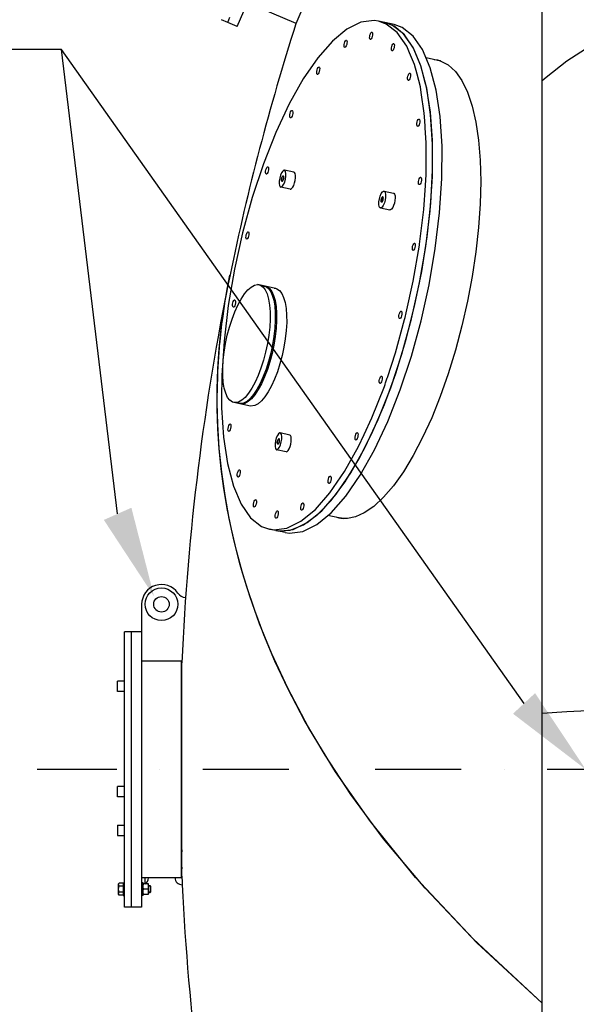
# Model space of a CAD drawing. Extents: x 0 to 15822, y 0 to 22275.
# Drawn here: x 1752 to 3369, y 14386 to 17247 of the extents above; entities that cross this region are included whole.
import ezdxf

# ---------------------------------------------------------------- set-up
doc = ezdxf.new("R2010")
doc.units = 0
doc.header["$LTSCALE"] = 500
doc.header["$MEASUREMENT"] = 0
doc.linetypes.add('DASHDOT', pattern=[1, 0.5, -0.25, 0, -0.25])
doc.layers.get('0').update_dxf_attribs({"linetype": 'CONTINUOUS'})
doc.layers.add('ASSI', color=3, linetype='DASHDOT')

msp = doc.modelspace()

# ---------------------------------------------------------------- linework, layer by layer
at = {"color": 7}
for p, q in [((3269.8, 11529), (3269.8, 18607.7)), ((3091.3, 18486.8), (2554.2, 17235.1)), ((2554.6, 17236.1), (2413.4, 17296.7)), ((2383.8, 17227.7), (2402.9, 17272.3)), ((2356.3, 17239.6), (2337.9, 17247.5)), ((2356.3, 17239.6), (2362.8, 17254.8)), ((2383.8, 17227.7), (2356.3, 17239.6)), ((2743, 17239.8), (2702.4, 17219.8)), ((2781.4, 17244.8), (2743, 17239.8)), ((2794, 17243), (2781.4, 17244.8)), ((2811.5, 17236.7), (2794, 17243)), ((2812.4, 17239.1), (2794, 17243)), ((2816.9, 17234.7), (2811.5, 17236.7)), ((2840, 17233.2), (2812.4, 17239.1)), ((2839.6, 17228.4), (2812.4, 17239.1)), ((2835.3, 17230.8), (2812.5, 17239)), ((2848.7, 17209.8), (2816.9, 17234.7)), ((2867, 17205.9), (2835.3, 17230.8)), ((2869.6, 17203), (2839.6, 17228.4)), ((2862.8, 17224.9), (2840, 17233.2)), ((2702.4, 17219.8), (2660.4, 17185.3)), ((2768.6, 17198.6), (2769.4, 17202.8)), ((2769.4, 17202.8), (2770.7, 17206.7)), ((2770.7, 17206.7), (2772.3, 17209.7)), ((2772.3, 17209.7), (2774, 17211.3)), ((2774, 17211.3), (2775.1, 17211.4)), ((2775.1, 17211.4), (2775.5, 17211.2)), ((2775.5, 17211.2), (2776.6, 17209.6)), ((2776.9, 17202.7), (2776.1, 17198.5)), ((2776.6, 17209.6), (2777.1, 17206.6)), ((2777.1, 17206.6), (2776.9, 17202.7)), ((2876.1, 17170.5), (2848.7, 17209.8)), ((2894.6, 17199.9), (2862.8, 17224.9)), ((2894.5, 17166.6), (2867, 17205.9)), ((2895.6, 17164.6), (2869.6, 17203)), ((2922, 17160.7), (2894.6, 17199.9)), ((2660.4, 17185.3), (2617.9, 17136.9)), ((2694.1, 17171.3), (2694.3, 17175.2)), ((2694.6, 17168.3), (2694.1, 17171.3)), ((2694.3, 17175.2), (2695.1, 17179.4)), ((2695.1, 17179.4), (2696.4, 17183.2)), ((2696.4, 17183.2), (2698, 17186.2)), ((2698, 17186.2), (2699.7, 17187.8)), ((2700.4, 17171.2), (2698.8, 17168.2)), ((2699.7, 17187.8), (2700.7, 17187.9)), ((2701.8, 17175), (2700.4, 17171.2)), ((2700.7, 17187.9), (2701.2, 17187.8)), ((2701.2, 17187.8), (2702.2, 17186.1)), ((2702.6, 17179.2), (2701.8, 17175)), ((2702.2, 17186.1), (2702.7, 17183.1)), ((2702.7, 17183.1), (2702.6, 17179.2)), ((2768.4, 17194.7), (2768.6, 17198.6)), ((2768.9, 17191.8), (2768.4, 17194.7)), ((2770, 17190.1), (2768.9, 17191.8)), ((2770.4, 17189.9), (2770, 17190.1)), ((2771.5, 17190.1), (2770.4, 17189.9)), ((2773.2, 17191.7), (2771.5, 17190.1)), ((2774.8, 17194.6), (2773.2, 17191.7)), ((2776.1, 17198.5), (2774.8, 17194.6)), ((2832.6, 17170), (2833.9, 17173.8)), ((2833.9, 17173.8), (2835.6, 17176.8)), ((2835.6, 17176.8), (2837.2, 17178.4)), ((2837.2, 17178.4), (2838.3, 17178.5)), ((2838.3, 17178.5), (2838.7, 17178.4)), ((2838.7, 17178.4), (2839.8, 17176.7)), ((2839.8, 17176.7), (2840.3, 17173.7)), ((2840.3, 17173.7), (2840.1, 17169.8)), ((3422.4, 17179.4), (3341.4, 17126.7)), ((2695.7, 17166.6), (2694.6, 17168.3)), ((2696.1, 17166.4), (2695.7, 17166.6)), ((2697.1, 17166.6), (2696.1, 17166.4)), ((2698.8, 17168.2), (2697.1, 17166.6)), ((2831.6, 17161.9), (2831.8, 17165.7)), ((2832.1, 17158.9), (2831.6, 17161.9)), ((2831.8, 17165.7), (2832.6, 17170)), ((2833.2, 17157.2), (2832.1, 17158.9)), ((2833.7, 17157), (2833.2, 17157.2)), ((2834.7, 17157.2), (2833.7, 17157)), ((2836.4, 17158.8), (2834.7, 17157.2)), ((2838, 17161.7), (2836.4, 17158.8)), ((2839.3, 17165.6), (2838, 17161.7)), ((2840.1, 17169.8), (2839.3, 17165.6)), ((2884.2, 17151.6), (2876.1, 17170.5)), ((2898.6, 17117.7), (2884.2, 17151.6)), ((2917, 17113.8), (2894.5, 17166.6)), ((2917, 17113.8), (2895.6, 17164.6)), ((2944.6, 17107.9), (2922, 17160.7)), ((2617.9, 17136.9), (2575.8, 17075.7)), ((2906.3, 17088.7), (2898.6, 17117.7)), ((2925.7, 17080.7), (2917, 17113.8)), ((2925.8, 17080.7), (2917, 17113.8)), ((2975.7, 17127.3), (2932.3, 17136.6)), ((2956.2, 17131.5), (2965.7, 17130.5)), ((2968.7, 17128.8), (2965.5, 17129.2)), ((2965.7, 17130.5), (2973.8, 17128.3)), ((2973.9, 17128.3), (2968.7, 17128.8)), ((2973.8, 17128.3), (2996.9, 17116.6)), ((2996.9, 17116.6), (3018, 17097.2)), ((3341.4, 17126.7), (3281.7, 17079.5)), ((2614.7, 17093.3), (2614.8, 17097.2)), ((2615.2, 17090.3), (2614.7, 17093.3)), ((2614.8, 17097.2), (2615.6, 17101.4)), ((2616.2, 17088.7), (2615.2, 17090.3)), ((2615.6, 17101.4), (2617, 17105.3)), ((2616.7, 17088.5), (2616.2, 17088.7)), ((2617.7, 17088.6), (2616.7, 17088.5)), ((2617, 17105.3), (2618.6, 17108.2)), ((2619.4, 17090.2), (2617.7, 17088.6)), ((2618.6, 17108.2), (2620.3, 17109.8)), ((2621, 17093.2), (2619.4, 17090.2)), ((2620.3, 17109.8), (2620.4, 17109.9)), ((2620.4, 17109.9), (2621.3, 17110)), ((2622.3, 17097.1), (2621, 17093.2)), ((2621.3, 17110), (2621.8, 17109.8)), ((2621.8, 17109.8), (2622.8, 17108.2)), ((2623.1, 17101.3), (2622.3, 17097.1)), ((2622.8, 17108.2), (2623.3, 17105.2)), ((2623.3, 17105.2), (2623.1, 17101.3)), ((2879.6, 17083.4), (2880.9, 17087.3)), ((2880.9, 17087.3), (2882.5, 17090.2)), ((2882.5, 17090.2), (2884.2, 17091.8)), ((2884.2, 17091.8), (2885.2, 17092)), ((2885.2, 17092), (2885.7, 17091.8)), ((2885.7, 17091.8), (2886.8, 17090.2)), ((2886.8, 17090.2), (2887.3, 17087.2)), ((2887.3, 17087.2), (2887.1, 17083.3)), ((2915.8, 17052.4), (2906.3, 17088.7)), ((2961.8, 17042.6), (2944.6, 17107.9)), ((3018, 17097.2), (3036.7, 17070.4)), ((2575.8, 17075.7), (2534.9, 17002.8)), ((2878.6, 17075.3), (2878.8, 17079.2)), ((2879.1, 17072.3), (2878.6, 17075.3)), ((2878.8, 17079.2), (2879.6, 17083.4)), ((2880.2, 17070.7), (2879.1, 17072.3)), ((2880.6, 17070.5), (2880.2, 17070.7)), ((2881.7, 17070.6), (2880.6, 17070.5)), ((2882.1, 17071), (2881.7, 17070.6)), ((2883.4, 17072.2), (2882.1, 17071)), ((2885, 17075.2), (2883.4, 17072.2)), ((2886.3, 17079.1), (2885, 17075.2)), ((2887.1, 17083.3), (2886.3, 17079.1)), ((2930.2, 17063.8), (2925.7, 17080.7)), ((2933.6, 17051.6), (2925.8, 17080.7)), ((2934.2, 17048.5), (2930.2, 17063.8)), ((3036.7, 17070.4), (3053, 17036.6)), ((3281.7, 17079.5), (3269.8, 17070.1)), ((2918.3, 17035.6), (2915.8, 17052.4)), ((2927.3, 16976), (2918.3, 17035.6)), ((2944.9, 16979.1), (2933.6, 17051.6)), ((2945.7, 16972), (2934.2, 17048.5)), ((2973.2, 16966.1), (2961.8, 17042.6)), ((3053, 17036.6), (3066.6, 16996)), ((2534.9, 17002.8), (2496.1, 16919.8)), ((2536.6, 16967.2), (2536.8, 16971.1)), ((2536.8, 16971.1), (2537.6, 16975.3)), ((2537.6, 16975.3), (2538.9, 16979.2)), ((2538.9, 16979.2), (2540.5, 16982.1)), ((2540.5, 16982.1), (2542.2, 16983.7)), ((2542.2, 16983.7), (2543.2, 16983.9)), ((2544.3, 16971), (2543, 16967.1)), ((2543.2, 16983.9), (2543.7, 16983.7)), ((2543.7, 16983.7), (2544.8, 16982.1)), ((2545.1, 16975.2), (2544.3, 16971)), ((2544.8, 16982.1), (2545.2, 16979.1)), ((2545.2, 16979.1), (2545.1, 16975.2)), ((2928.7, 16953.8), (2927.3, 16976)), ((2950.8, 16897.7), (2944.9, 16979.1)), ((2951.2, 16886), (2945.7, 16972)), ((3066.6, 16996), (3077.3, 16949.3)), ((2537.1, 16964.2), (2536.6, 16967.2)), ((2538.2, 16962.6), (2537.1, 16964.2)), ((2538.6, 16962.4), (2538.2, 16962.6)), ((2539.6, 16962.5), (2538.6, 16962.4)), ((2541.3, 16964.1), (2539.6, 16962.5)), ((2543, 16967.1), (2541.3, 16964.1)), ((2905.6, 16942), (2905.8, 16945.9)), ((2906.1, 16939), (2905.6, 16942)), ((2905.8, 16945.9), (2906.6, 16950.1)), ((2906.6, 16950.1), (2907.9, 16954)), ((2907.9, 16954), (2909.5, 16957)), ((2909.5, 16957), (2911.2, 16958.5)), ((2911.9, 16941.9), (2910.3, 16939)), ((2911.2, 16958.5), (2912.2, 16958.7)), ((2913.2, 16945.8), (2911.9, 16941.9)), ((2912.2, 16958.7), (2912.7, 16958.5)), ((2912.7, 16958.5), (2913.7, 16956.9)), ((2914.1, 16950), (2913.2, 16945.8)), ((2913.7, 16956.9), (2914.2, 16953.9)), ((2914.2, 16953.9), (2914.1, 16950)), ((2929.8, 16937), (2928.7, 16953.8)), ((2978.8, 16880.1), (2973.2, 16966.1)), ((3077.3, 16949.3), (3085.1, 16896.9)), ((2496.1, 16919.8), (2460.1, 16828.4)), ((2907.1, 16937.4), (2906.1, 16939)), ((2907.6, 16937.2), (2907.1, 16937.4)), ((2908.6, 16937.4), (2907.6, 16937.2)), ((2910.3, 16939), (2908.6, 16937.4)), ((2930, 16933.5), (2929.8, 16937)), ((2932.8, 16889.9), (2930, 16933.5)), ((2932.3, 16796.1), (2932.8, 16889.9)), ((2950.7, 16792.1), (2951.2, 16886)), ((2951.2, 16808.9), (2950.8, 16897.7)), ((3085.1, 16896.9), (3089.8, 16839.4)), ((2978.3, 16786.2), (2978.8, 16880.1)), ((2460.1, 16828.4), (2427.6, 16730.3)), ((3089.8, 16839.4), (3091.3, 16777.6)), ((2466.2, 16803.1), (2466.4, 16807)), ((2466.7, 16800.1), (2466.2, 16803.1)), ((2466.4, 16807), (2467.2, 16811.2)), ((2467.8, 16798.5), (2466.7, 16800.1)), ((2467.2, 16811.2), (2468.5, 16815.1)), ((2468.5, 16815.1), (2470.1, 16818.1)), ((2470.1, 16799.3), (2469.2, 16798.5)), ((2470.1, 16818.1), (2471.8, 16819.7)), ((2470.9, 16800.1), (2470.1, 16799.3)), ((2472.6, 16803), (2470.9, 16800.1)), ((2471.8, 16819.7), (2472.8, 16819.8)), ((2473.9, 16806.9), (2472.6, 16803)), ((2472.8, 16819.8), (2473.3, 16819.6)), ((2473.3, 16819.6), (2474.4, 16818)), ((2474.7, 16811.1), (2473.9, 16806.9)), ((2474.4, 16818), (2474.8, 16815)), ((2474.8, 16815), (2474.7, 16811.1)), ((2512.6, 16802.6), (2509.6, 16795.6)), ((2516, 16807.6), (2512.6, 16802.6)), ((2519.3, 16810), (2516, 16807.6)), ((2520.9, 16810), (2519.3, 16810)), ((2548.5, 16804.1), (2520.9, 16810)), ((2522.2, 16809.3), (2520.9, 16810)), ((2524.3, 16805.9), (2522.2, 16809.3)), ((2525.4, 16799.9), (2524.3, 16805.9)), ((2525.3, 16792.3), (2525.4, 16799.9)), ((2550.1, 16803.2), (2548.4, 16804.1)), ((2551.9, 16800), (2550.1, 16803.2)), ((2552.9, 16794.7), (2551.9, 16800)), ((2946.1, 16714.4), (2951.2, 16808.9)), ((2468.2, 16798.3), (2467.8, 16798.5)), ((2469.2, 16798.5), (2468.2, 16798.3)), ((2506, 16778.9), (2505.9, 16771.2)), ((2505.9, 16771.2), (2506.9, 16765.3)), ((2507.3, 16787.3), (2506, 16778.9)), ((2509.6, 16795.6), (2507.3, 16787.3)), ((2512.5, 16782.6), (2512.6, 16784.1)), ((2512.5, 16781.2), (2512.5, 16782.6)), ((2512.6, 16780.1), (2512.5, 16781.2)), ((2512.6, 16784.1), (2512.9, 16785.6)), ((2512.9, 16779.1), (2512.6, 16780.1)), ((2512.9, 16785.6), (2513.2, 16787.1)), ((2512.9, 16781.8), (2513, 16784.3)), ((2513.2, 16779.9), (2512.9, 16781.8)), ((2512.9, 16779.1), (2513.2, 16778.3)), ((2513, 16784.3), (2513.5, 16787)), ((2513.2, 16787.1), (2513.6, 16788.6)), ((2513.9, 16778.8), (2513.2, 16779.9)), ((2513.2, 16778.3), (2513.6, 16777.9)), ((2513.5, 16787), (2514.3, 16789.4)), ((2513.6, 16788.6), (2514.2, 16790)), ((2513.6, 16777.9), (2514.1, 16777.7)), ((2514.2, 16778.7), (2513.9, 16778.8)), ((2514.1, 16777.7), (2514.7, 16777.9)), ((2514.2, 16790), (2514.7, 16791.1)), ((2514.8, 16778.8), (2514.2, 16778.7)), ((2514.3, 16789.4), (2515.4, 16791.3)), ((2514.7, 16791.1), (2515.3, 16792.1)), ((2514.7, 16777.9), (2515.3, 16778.3)), ((2515.9, 16779.8), (2514.8, 16778.8)), ((2515.3, 16792.1), (2515.9, 16792.8)), ((2515.3, 16778.3), (2515.9, 16779)), ((2515.4, 16791.3), (2516.4, 16792.3)), ((2515.9, 16792.8), (2516.6, 16793.3)), ((2516.9, 16781.7), (2515.9, 16779.8)), ((2515.9, 16779), (2516.5, 16780)), ((2516.4, 16792.3), (2517.1, 16792.4)), ((2516.5, 16780), (2517.1, 16781.2)), ((2516.6, 16793.3), (2517.1, 16793.4)), ((2517.8, 16784.2), (2516.9, 16781.7)), ((2517.1, 16793.4), (2517.6, 16793.3)), ((2517.1, 16792.4), (2517.4, 16792.3)), ((2517.1, 16781.2), (2517.6, 16782.5)), ((2517.4, 16792.3), (2518.1, 16791.3)), ((2517.6, 16793.3), (2518.1, 16792.8)), ((2517.6, 16782.5), (2518.1, 16784)), ((2518.3, 16786.9), (2517.8, 16784.2)), ((2518.1, 16792.8), (2518.4, 16792.1)), ((2518.1, 16791.3), (2518.4, 16789.3)), ((2518.1, 16784), (2518.4, 16785.5)), ((2518.4, 16789.3), (2518.3, 16786.9)), ((2518.7, 16791.1), (2518.4, 16792.1)), ((2518.4, 16785.5), (2518.7, 16787.1)), ((2518.8, 16789.9), (2518.7, 16791.1)), ((2518.7, 16787.1), (2518.8, 16788.5)), ((2518.7, 16768.5), (2521.7, 16775.6)), ((2518.8, 16788.5), (2518.8, 16789.9)), ((2521.7, 16775.6), (2524, 16783.8)), ((2524, 16783.8), (2525.3, 16792.3)), ((2547.8, 16765.9), (2550.3, 16772.9)), ((2550.3, 16772.9), (2552.1, 16780.5)), ((2552.1, 16780.5), (2553, 16788)), ((2553, 16788), (2552.9, 16794.7)), ((2910.3, 16772.8), (2910.5, 16776.7)), ((2910.8, 16769.8), (2910.3, 16772.8)), ((2910.5, 16776.7), (2911.3, 16780.9)), ((2911.3, 16780.9), (2912.6, 16784.8)), ((2912.6, 16784.8), (2914.2, 16787.8)), ((2914.2, 16787.8), (2915.9, 16789.4)), ((2916.7, 16772.7), (2915.1, 16769.8)), ((2915.9, 16789.4), (2917, 16789.5)), ((2918, 16776.6), (2916.7, 16772.7)), ((2917, 16789.5), (2917.4, 16789.3)), ((2917.4, 16789.3), (2918.5, 16787.7)), ((2918.8, 16780.8), (2918, 16776.6)), ((2918.5, 16787.7), (2919, 16784.7)), ((2919, 16784.7), (2918.8, 16780.8)), ((2930.3, 16765.8), (2931.4, 16781.6)), ((2931.4, 16781.6), (2932.3, 16796.1)), ((2944.2, 16692.3), (2950.7, 16792.1)), ((2971.7, 16686.4), (2978.3, 16786.2)), ((3091.3, 16777.6), (3089.8, 16712.1)), ((2506.9, 16765.3), (2509, 16761.8)), ((2509, 16761.8), (2510.4, 16761.1)), ((2510.4, 16761.1), (2511.9, 16761.2)), ((2538, 16755.2), (2510.4, 16761.1)), ((2511.9, 16761.2), (2515.3, 16763.5)), ((2515.3, 16763.5), (2518.7, 16768.5)), ((2538, 16755.2), (2538.9, 16755.2)), ((2538.9, 16755.2), (2541.8, 16756.6)), ((2541.8, 16756.6), (2544.9, 16760.3)), ((2544.9, 16760.3), (2547.8, 16765.9)), ((2799, 16734.8), (2802.1, 16741.9)), ((2802.1, 16741.9), (2805.5, 16746.9)), ((2805.5, 16746.9), (2808.8, 16749.2)), ((2808.8, 16749.2), (2810.3, 16749.3)), ((2810.3, 16749.3), (2837.9, 16743.4)), ((2810.3, 16749.3), (2811.7, 16748.6)), ((2811.7, 16748.6), (2813.8, 16745.1)), ((2813.8, 16745.1), (2814.9, 16739.2)), ((2837.9, 16743.4), (2838.7, 16743)), ((2838.7, 16743), (2840.9, 16740.5)), ((2911.9, 16768.2), (2910.8, 16769.8)), ((2912.3, 16768), (2911.9, 16768.2)), ((2913.4, 16768.2), (2912.3, 16768)), ((2915.1, 16769.8), (2913.4, 16768.2)), ((2925.8, 16696.2), (2930.3, 16765.8)), ((2427.6, 16730.3), (2399.4, 16627.7)), ((2795.3, 16710.5), (2795.5, 16718.1)), ((2795.5, 16718.1), (2796.7, 16726.6)), ((2796.7, 16726.6), (2799, 16734.8)), ((2802, 16722.8), (2802.2, 16724.4)), ((2802, 16721.4), (2802, 16722.8)), ((2802, 16720.1), (2802, 16721.4)), ((2802.1, 16719), (2802, 16720.1)), ((2802.4, 16718.1), (2802.1, 16719)), ((2802.2, 16724.4), (2802.5, 16725.9)), ((2802.6, 16724.4), (2802.3, 16721.8)), ((2802.3, 16721.8), (2802.5, 16719.7)), ((2802.8, 16717.4), (2802.4, 16718.1)), ((2802.5, 16725.9), (2803, 16727.4)), ((2802.5, 16719.7), (2803.1, 16718.3)), ((2803.2, 16727.1), (2802.6, 16724.4)), ((2803.3, 16717.1), (2802.8, 16717.4)), ((2803, 16727.4), (2803.4, 16728.8)), ((2803.1, 16718.3), (2803.6, 16718)), ((2804.1, 16729.4), (2803.2, 16727.1)), ((2803.8, 16717), (2803.3, 16717.1)), ((2803.4, 16728.8), (2804, 16730)), ((2803.6, 16718), (2804, 16718)), ((2804.4, 16717.2), (2803.8, 16717)), ((2804, 16730), (2804.6, 16731.1)), ((2804, 16718), (2805, 16718.7)), ((2805.2, 16731), (2804.1, 16729.4)), ((2805, 16717.8), (2804.4, 16717.2)), ((2804.6, 16731.1), (2805.2, 16731.9)), ((2805, 16718.7), (2806.1, 16720.3)), ((2805, 16717.8), (2805.6, 16718.6)), ((2805.9, 16732.4), (2805.2, 16731.9)), ((2806.3, 16731.7), (2805.2, 16731)), ((2805.6, 16718.6), (2806.3, 16719.8)), ((2806.5, 16732.7), (2805.9, 16732.4)), ((2806.1, 16720.3), (2807, 16722.6)), ((2806.6, 16731.7), (2806.3, 16731.7)), ((2806.3, 16719.8), (2806.9, 16721.1)), ((2807.1, 16732.5), (2806.5, 16732.7)), ((2807.1, 16731.3), (2806.6, 16731.7)), ((2806.9, 16721.1), (2807.4, 16722.6)), ((2807, 16722.6), (2807.6, 16725.2)), ((2807.5, 16732.1), (2807.1, 16732.5)), ((2807.7, 16730), (2807.1, 16731.3)), ((2807.4, 16722.6), (2807.8, 16724.2)), ((2807.9, 16731.3), (2807.5, 16732.1)), ((2807.6, 16725.2), (2807.9, 16727.8)), ((2807.9, 16727.8), (2807.7, 16730)), ((2807.8, 16724.2), (2808.1, 16725.9)), ((2808.1, 16730.2), (2807.9, 16731.3)), ((2808.3, 16728.9), (2808.1, 16730.2)), ((2808.1, 16725.9), (2808.2, 16727.5)), ((2811.2, 16714.8), (2808.1, 16707.8)), ((2808.2, 16727.5), (2808.3, 16728.9)), ((2813.5, 16723.1), (2811.2, 16714.8)), ((2814.7, 16731.5), (2813.5, 16723.1)), ((2814.9, 16739.2), (2814.7, 16731.5)), ((2840.4, 16714.6), (2838.2, 16707.4)), ((2841.9, 16722.3), (2840.4, 16714.6)), ((2840.9, 16740.5), (2842.2, 16735.9)), ((2842.5, 16729.6), (2841.9, 16722.3)), ((2842.2, 16735.9), (2842.5, 16729.6)), ((2935.5, 16615.9), (2946.1, 16714.4)), ((2796.4, 16704.5), (2795.3, 16710.5)), ((2798.5, 16701.1), (2796.4, 16704.5)), ((2799.9, 16700.4), (2798.5, 16701.1)), ((2799.9, 16700.4), (2827.4, 16694.5)), ((2801.4, 16700.4), (2799.9, 16700.4)), ((2804.8, 16702.8), (2801.4, 16700.4)), ((2808.1, 16707.8), (2804.8, 16702.8)), ((2829.3, 16694.6), (2827.4, 16694.5)), ((2832.3, 16696.9), (2829.3, 16694.6)), ((2835.4, 16701.3), (2832.3, 16696.9)), ((2838.2, 16707.4), (2835.4, 16701.3)), ((2913.6, 16594.7), (2925.8, 16696.2)), ((2931.7, 16588.6), (2944.2, 16692.3)), ((2959.3, 16582.7), (2971.7, 16686.4)), ((3089.8, 16712.1), (3085.1, 16643.7)), ((2399.4, 16627.7), (2376, 16522.6)), ((2411.5, 16626.4), (2413.1, 16629.4)), ((2413.1, 16629.4), (2414.8, 16630.9)), ((2414.8, 16630.9), (2415.8, 16631.1)), ((2415.8, 16631.1), (2416.3, 16630.9)), ((2416.3, 16630.9), (2417.3, 16629.3)), ((2417.3, 16629.3), (2417.8, 16626.3)), ((3085.1, 16643.7), (3077.3, 16573.2)), ((2409.2, 16614.4), (2409.3, 16618.3)), ((2409.7, 16611.4), (2409.2, 16614.4)), ((2409.3, 16618.3), (2410.2, 16622.5)), ((2410.7, 16609.8), (2409.7, 16611.4)), ((2410.2, 16622.5), (2411.5, 16626.4)), ((2411.2, 16609.6), (2410.7, 16609.8)), ((2412.2, 16609.8), (2411.2, 16609.6)), ((2413.9, 16611.4), (2412.2, 16609.8)), ((2415.5, 16614.3), (2413.9, 16611.4)), ((2416.8, 16618.2), (2415.5, 16614.3)), ((2417.6, 16622.4), (2416.8, 16618.2)), ((2417.8, 16626.3), (2417.6, 16622.4)), ((2919.7, 16515.3), (2935.5, 16615.9)), ((2892.5, 16581.5), (2892.6, 16585.4)), ((2892.9, 16578.5), (2892.5, 16581.5)), ((2892.6, 16585.4), (2893.4, 16589.6)), ((2894, 16576.8), (2892.9, 16578.5)), ((2893.4, 16589.6), (2894.7, 16593.4)), ((2894.5, 16576.6), (2894, 16576.8)), ((2895.5, 16576.8), (2894.5, 16576.6)), ((2894.7, 16593.4), (2896.4, 16596.4)), ((2895.2, 16487.1), (2913.3, 16592.5)), ((2897.2, 16578.4), (2895.5, 16576.8)), ((2896.4, 16596.4), (2898.1, 16598)), ((2898.8, 16581.4), (2897.2, 16578.4)), ((2898.1, 16598), (2899.1, 16598.1)), ((2900.1, 16585.2), (2898.8, 16581.4)), ((2899.1, 16598.1), (2899.5, 16598)), ((2899.5, 16598), (2900.6, 16596.3)), ((2900.9, 16589.4), (2900.1, 16585.2)), ((2900.6, 16596.3), (2901.1, 16593.3)), ((2901.1, 16593.3), (2900.9, 16589.4)), ((2913.3, 16592.5), (2913.6, 16594.7)), ((2913.6, 16483.1), (2931.7, 16588.6)), ((2941.2, 16477.2), (2959.3, 16582.7)), ((3077.3, 16573.2), (3066.6, 16501.4)), ((2376, 16522.6), (2357.9, 16417.1)), ((2898.9, 16414.4), (2919.7, 16515.3)), ((2353.2, 16454.4), (2362.8, 16504.8)), ((2354.9, 16464.5), (2362.7, 16504.7)), ((2874.8, 16395.5), (2895.2, 16487.1)), ((3066.6, 16501.4), (3053, 16429.4)), ((2345.2, 16406.2), (2354.9, 16464.5)), ((2490.9, 16467.1), (2443, 16477.4)), ((2890.2, 16378), (2913.6, 16483.1)), ((2917.8, 16372.1), (2941.2, 16477.2)), ((2342.5, 16386.1), (2349.2, 16430.4)), ((2349.2, 16430.4), (2351.4, 16444.8)), ((2351.4, 16444.8), (2353.2, 16454.4)), ((2371.1, 16424.5), (2372.4, 16428.3)), ((2372.4, 16428.3), (2374.1, 16431.3)), ((2374.1, 16431.3), (2375.7, 16432.9)), ((2375.7, 16432.9), (2376.8, 16433)), ((2376.8, 16433), (2377.2, 16432.9)), ((2377.2, 16432.9), (2378.3, 16431.2)), ((2378.3, 16431.2), (2378.8, 16428.2)), ((2378.8, 16428.2), (2378.6, 16424.3)), ((3053, 16429.4), (3036.7, 16357.4)), ((2337.6, 16348.4), (2345.2, 16406.2)), ((2357.9, 16417.1), (2345.5, 16313.4)), ((2370.2, 16416.4), (2370.3, 16420.3)), ((2370.6, 16413.4), (2370.2, 16416.4)), ((2370.3, 16420.3), (2371.1, 16424.5)), ((2371.7, 16411.7), (2370.6, 16413.4)), ((2372.2, 16411.5), (2371.7, 16411.7)), ((2373.2, 16411.7), (2372.2, 16411.5)), ((2374.9, 16413.3), (2373.2, 16411.7)), ((2376.5, 16416.2), (2374.9, 16413.3)), ((2377.8, 16420.1), (2376.5, 16416.2)), ((2378.6, 16424.3), (2377.8, 16420.1)), ((2855.7, 16395.4), (2857.3, 16398.3)), ((2857.3, 16398.3), (2859, 16399.9)), ((2859, 16399.9), (2860.1, 16400.1)), ((2860.1, 16400.1), (2860.5, 16399.9)), ((2860.5, 16399.9), (2861.6, 16398.3)), ((2861.6, 16398.3), (2862.1, 16395.3)), ((2873.6, 16315.1), (2898.9, 16414.4)), ((2339.5, 16363.2), (2340.6, 16373.2)), ((2340.6, 16373.2), (2342.5, 16386.1)), ((2843.6, 16279.3), (2870.1, 16375.7)), ((2853.4, 16383.4), (2853.6, 16387.3)), ((2853.9, 16380.4), (2853.4, 16383.4)), ((2853.6, 16387.3), (2854.4, 16391.5)), ((2855, 16378.8), (2853.9, 16380.4)), ((2854.4, 16391.5), (2855.7, 16395.4)), ((2855.4, 16378.6), (2855, 16378.8)), ((2856.5, 16378.7), (2855.4, 16378.6)), ((2858.2, 16380.3), (2856.5, 16378.7)), ((2859.8, 16383.3), (2858.2, 16380.3)), ((2861.1, 16387.2), (2859.8, 16383.3)), ((2861.9, 16391.4), (2861.1, 16387.2)), ((2862.1, 16395.3), (2861.9, 16391.4)), ((2862, 16275.4), (2890.2, 16378)), ((2870.1, 16375.7), (2871.8, 16381.9)), ((2871.8, 16381.9), (2874.8, 16395.5)), ((2889.6, 16269.4), (2917.8, 16372.1)), ((2331.8, 16290.8), (2337.6, 16348.4)), ((2334, 16312.4), (2339.5, 16363.2)), ((3036.7, 16357.4), (3017.8, 16286.5)), ((2332.6, 16299.6), (2334, 16312.4)), ((2345.5, 16313.4), (2338.9, 16213.6)), ((2844.1, 16219.3), (2873.6, 16315.1)), ((2327.5, 16223.7), (2332.3, 16295.9)), ((2327.9, 16232.8), (2331.8, 16290.8)), ((2332.3, 16295.9), (2332.6, 16299.6)), ((3017.8, 16286.5), (2996.7, 16217.9)), ((2820, 16207.9), (2843.6, 16279.3)), ((2829.6, 16177.3), (2862, 16275.4)), ((2857.1, 16171.4), (2889.6, 16269.4)), ((2326, 16174.6), (2327.9, 16232.8)), ((2325.8, 16145.3), (2327.3, 16212.1)), ((2327.3, 16212.1), (2327.5, 16223.7)), ((2338.9, 16213.6), (2338.5, 16145.4)), ((2796.4, 16194.7), (2796.6, 16198.6)), ((2796.6, 16198.6), (2797.4, 16202.8)), ((2797.4, 16202.8), (2798.7, 16206.7)), ((2798.7, 16206.7), (2800.3, 16209.6)), ((2800.3, 16209.6), (2802, 16211.2)), ((2802, 16211.2), (2803, 16211.4)), ((2804.1, 16198.5), (2802.8, 16194.6)), ((2803, 16211.4), (2803.5, 16211.2)), ((2803.5, 16211.2), (2804.6, 16209.5)), ((2804.9, 16202.7), (2804.1, 16198.5)), ((2804.6, 16209.5), (2805.1, 16206.6)), ((2805.1, 16206.6), (2804.9, 16202.7)), ((2811.2, 16128.7), (2844.1, 16219.3)), ((2814.9, 16192.4), (2819.5, 16206.4)), ((2819.5, 16206.4), (2820, 16207.9)), ((2996.7, 16217.9), (2973.6, 16152.4)), ((2326, 16116.3), (2326, 16174.6)), ((2775.2, 16089.8), (2811.2, 16181.3)), ((2793.5, 16085.9), (2829.6, 16177.3)), ((2796.9, 16191.7), (2796.4, 16194.7)), ((2798, 16190.1), (2796.9, 16191.7)), ((2798.4, 16189.9), (2798, 16190.1)), ((2799.5, 16190), (2798.4, 16189.9)), ((2801.1, 16191.6), (2799.5, 16190)), ((2802.8, 16194.6), (2801.1, 16191.6)), ((2811.2, 16181.3), (2813.1, 16187.1)), ((2813.1, 16187.1), (2813.5, 16188.3)), ((2813.5, 16188.3), (2814.9, 16192.4)), ((2821.1, 16080), (2857.1, 16171.4)), ((2326, 16133.8), (2325.8, 16145.3)), ((2338.5, 16145.4), (2338.4, 16119.7)), ((2973.6, 16152.4), (2948.7, 16090.5)), ((2327.3, 16072.3), (2326, 16133.8)), ((2327.9, 16058.1), (2326, 16116.3)), ((2338.4, 16119.7), (2343.9, 16033.7)), ((2421.9, 16124.5), (2374, 16134.8)), ((2775.3, 16045), (2811.2, 16128.7)), ((2752.6, 16041.5), (2775.2, 16089.8)), ((2754.7, 16002.9), (2793.5, 16085.9)), ((2948.7, 16090.5), (2922.4, 16033)), ((2331.7, 16001.4), (2327.3, 16072.3)), ((2331.8, 16000.2), (2327.9, 16058.1)), ((2357, 16055.8), (2357.2, 16059.7)), ((2357.5, 16052.8), (2357, 16055.8)), ((2357.2, 16059.7), (2358, 16063.9)), ((2358, 16063.9), (2359.3, 16067.8)), ((2359.3, 16067.8), (2360.9, 16070.7)), ((2360.9, 16070.7), (2362.6, 16072.3)), ((2363.4, 16055.7), (2361.7, 16052.7)), ((2362.6, 16072.3), (2363.6, 16072.5)), ((2364.7, 16059.6), (2363.4, 16055.7)), ((2363.6, 16072.5), (2364.1, 16072.3)), ((2364.1, 16072.3), (2365.2, 16070.7)), ((2365.5, 16063.8), (2364.7, 16059.6)), ((2365.2, 16070.7), (2365.7, 16067.7)), ((2365.7, 16067.7), (2365.5, 16063.8)), ((2782.3, 15997), (2821.1, 16080)), ((2343.9, 16033.7), (2355.4, 15957.2)), ((2358.6, 16051.2), (2357.5, 16052.8)), ((2359, 16051), (2358.6, 16051.2)), ((2360.1, 16051.1), (2359, 16051)), ((2361.7, 16052.7), (2360.1, 16051.1)), ((2497.4, 16031.8), (2495.1, 16023.6)), ((2500.4, 16038.9), (2497.4, 16031.8)), ((2503.8, 16043.9), (2500.4, 16038.9)), ((2502.1, 16026.6), (2501.6, 16025.3)), ((2501.8, 16024.9), (2502.8, 16027)), ((2502.7, 16027.7), (2502.1, 16026.6)), ((2503.3, 16028.6), (2502.7, 16027.7)), ((2502.8, 16027), (2503.9, 16028.3)), ((2503.9, 16029.3), (2503.3, 16028.6)), ((2507.1, 16046.2), (2503.8, 16043.9)), ((2504.5, 16029.6), (2503.9, 16029.3)), ((2503.9, 16028.3), (2504.9, 16028.7)), ((2505.1, 16029.6), (2504.5, 16029.6)), ((2504.9, 16028.7), (2505.7, 16027.9)), ((2505.6, 16029.4), (2505.1, 16029.6)), ((2506, 16028.8), (2505.6, 16029.4)), ((2505.7, 16027.9), (2506.1, 16026.3)), ((2506.3, 16028), (2506, 16028.8)), ((2506.1, 16026.3), (2506.1, 16024)), ((2506.5, 16026.9), (2506.3, 16028)), ((2506.6, 16025.7), (2506.5, 16026.9)), ((2508.7, 16046.2), (2507.1, 16046.2)), ((2536.2, 16040.3), (2508.7, 16046.3)), ((2510, 16045.6), (2508.7, 16046.2)), ((2512.1, 16042.1), (2510, 16045.6)), ((2511.8, 16020.1), (2513.1, 16028.5)), ((2513.2, 16036.2), (2512.1, 16042.1)), ((2513.1, 16028.5), (2513.2, 16036.2)), ((2538.5, 16038.6), (2536.2, 16040.3)), ((2540.1, 16034.6), (2538.5, 16038.6)), ((2540.8, 16028.8), (2540.1, 16034.6)), ((2540.5, 16021.8), (2540.8, 16028.8)), ((2726, 16030.6), (2726.2, 16034.5)), ((2726.5, 16027.6), (2726, 16030.6)), ((2726.2, 16034.5), (2727, 16038.7)), ((2727.6, 16026), (2726.5, 16027.6)), ((2727, 16038.7), (2728.3, 16042.6)), ((2728, 16025.8), (2727.6, 16026)), ((2729.1, 16026), (2728, 16025.8)), ((2728.3, 16042.6), (2729.9, 16045.6)), ((2730.8, 16027.6), (2729.1, 16026)), ((2729.9, 16045.6), (2731.6, 16047.1)), ((2732.4, 16030.5), (2730.8, 16027.6)), ((2731.6, 16047.1), (2732.6, 16047.3)), ((2733.7, 16034.4), (2732.4, 16030.5)), ((2732.6, 16047.3), (2733.1, 16047.1)), ((2733.1, 16047.1), (2734.2, 16045.5)), ((2734.5, 16038.6), (2733.7, 16034.4)), ((2734.2, 16045.5), (2734.7, 16042.5)), ((2734.7, 16042.5), (2734.5, 16038.6)), ((2736.3, 16006.8), (2752.6, 16041.5)), ((2737.1, 15969.9), (2775.3, 16045)), ((2922.4, 16033), (2894.9, 15980.5)), ((2338.8, 15932.1), (2331.7, 16001.4)), ((2337.5, 15942.5), (2331.8, 16000.2)), ((2493.8, 16015.1), (2493.6, 16007.4)), ((2493.6, 16007.4), (2494.7, 16001.5)), ((2495.1, 16023.6), (2493.8, 16015.1)), ((2494.7, 16001.5), (2496.8, 15998)), ((2496.8, 15998), (2498.2, 15997.4)), ((2525.7, 15991.4), (2498.2, 15997.4)), ((2498.2, 15997.4), (2499.7, 15997.4)), ((2499.7, 15997.4), (2503.1, 15999.8)), ((2500.3, 16019.1), (2500.4, 16020.7)), ((2500.3, 16017.6), (2500.3, 16019.1)), ((2500.4, 16016.4), (2500.3, 16017.6)), ((2500.4, 16020.7), (2500.7, 16022.4)), ((2500.6, 16015.3), (2500.4, 16016.4)), ((2501, 16014.5), (2500.6, 16015.3)), ((2501.1, 16023.9), (2500.7, 16022.4)), ((2500.7, 16019.6), (2501.1, 16022.3)), ((2500.7, 16017.3), (2500.7, 16019.6)), ((2501.2, 16015.7), (2500.7, 16017.3)), ((2501.5, 16014.1), (2501, 16014.5)), ((2501.6, 16025.3), (2501.1, 16023.9)), ((2501.1, 16022.3), (2501.8, 16024.9)), ((2501.9, 16015), (2501.2, 16015.7)), ((2502, 16014), (2501.5, 16014.1)), ((2503, 16015.3), (2501.9, 16015)), ((2502.7, 16014.2), (2502, 16014)), ((2503.3, 16014.8), (2502.7, 16014.2)), ((2504, 16016.6), (2503, 16015.3)), ((2503.1, 15999.8), (2506.5, 16004.8)), ((2504, 16015.6), (2503.3, 16014.8)), ((2505, 16018.7), (2504, 16016.6)), ((2504.6, 16016.8), (2504, 16015.6)), ((2505.2, 16018.1), (2504.6, 16016.8)), ((2505.8, 16021.3), (2505, 16018.7)), ((2505.7, 16019.7), (2505.2, 16018.1)), ((2506.1, 16021.2), (2505.7, 16019.7)), ((2506.1, 16024), (2505.8, 16021.3)), ((2506.1, 16021.2), (2506.4, 16022.8)), ((2506.4, 16022.8), (2506.5, 16024.3)), ((2506.5, 16024.3), (2506.6, 16025.7)), ((2506.5, 16004.8), (2509.5, 16011.8)), ((2509.5, 16011.8), (2511.8, 16020.1)), ((2531.7, 15995.1), (2534.7, 16000.1)), ((2534.7, 16000.1), (2537.3, 16006.7)), ((2537.3, 16006.7), (2539.3, 16014.1)), ((2539.3, 16014.1), (2540.5, 16021.8)), ((2695.4, 15934), (2736.3, 16006.8)), ((2713.8, 15930), (2754.7, 16002.9)), ((2525.7, 15991.4), (2528.6, 15992.1)), ((2528.6, 15992.1), (2531.7, 15995.1)), ((2701.2, 15910.9), (2737.1, 15969.9)), ((2741.4, 15924.1), (2782.3, 15997)), ((2894.9, 15980.5), (2866.5, 15933.7)), ((2345.2, 15884.8), (2337.5, 15942.5)), ((2355.4, 15957.2), (2372.6, 15891.9)), ((2348.4, 15864.3), (2338.8, 15932.1)), ((2384, 15922.5), (2384.1, 15926.4)), ((2384.5, 15919.5), (2384, 15922.5)), ((2384.1, 15926.4), (2384.9, 15930.6)), ((2385.5, 15917.9), (2384.5, 15919.5)), ((2384.9, 15930.6), (2386.3, 15934.5)), ((2386, 15917.7), (2385.5, 15917.9)), ((2387, 15917.8), (2386, 15917.7)), ((2386.3, 15934.5), (2387.9, 15937.4)), ((2388.7, 15919.4), (2387, 15917.8)), ((2387.9, 15937.4), (2389.6, 15939)), ((2390.3, 15922.4), (2388.7, 15919.4)), ((2389.6, 15939), (2390.6, 15939.2)), ((2391.6, 15926.3), (2390.3, 15922.4)), ((2390.6, 15939.2), (2391.1, 15939)), ((2391.1, 15939), (2392.1, 15937.4)), ((2392.4, 15930.5), (2391.6, 15926.3)), ((2392.1, 15937.4), (2392.6, 15934.4)), ((2392.6, 15934.4), (2392.4, 15930.5)), ((2648.1, 15908.4), (2648.9, 15912.6)), ((2648.9, 15912.6), (2650.2, 15916.5)), ((2650.2, 15916.5), (2651.9, 15919.4)), ((2651.9, 15919.4), (2653.5, 15921)), ((2653.3, 15872.7), (2695.4, 15934)), ((2653.5, 15921), (2654.6, 15921.2)), ((2654.6, 15921.2), (2655, 15921)), ((2655, 15921), (2656.1, 15919.4)), ((2656.4, 15912.5), (2655.6, 15908.3)), ((2656.1, 15919.4), (2656.6, 15916.4)), ((2656.6, 15916.4), (2656.4, 15912.5)), ((2671.7, 15868.8), (2713.8, 15930)), ((2699.2, 15862.9), (2741.4, 15924.1)), ((2866.5, 15933.7), (2837.6, 15893.1)), ((2354.8, 15826.5), (2345.2, 15884.8)), ((2372.6, 15891.9), (2395.1, 15839.1)), ((2647.9, 15904.5), (2648.1, 15908.4)), ((2648.4, 15901.5), (2647.9, 15904.5)), ((2649.5, 15899.9), (2648.4, 15901.5)), ((2650, 15899.7), (2649.5, 15899.9)), ((2651, 15899.8), (2650, 15899.7)), ((2652.7, 15901.4), (2651, 15899.8)), ((2654.3, 15904.4), (2652.7, 15901.4)), ((2655.6, 15908.3), (2654.3, 15904.4)), ((2656.9, 15850.4), (2697.4, 15904.6)), ((2697.4, 15904.6), (2701.2, 15910.9)), ((2837.6, 15893.1), (2808.7, 15859.3)), ((2360.4, 15797.5), (2348.4, 15864.3)), ((2610.8, 15824.3), (2653.3, 15872.7)), ((2629.2, 15820.4), (2671.7, 15868.8)), ((2656.8, 15814.5), (2699.2, 15862.9)), ((2808.7, 15859.3), (2780.2, 15832.7)), ((2366.8, 15766.9), (2354.8, 15826.5)), ((2395.1, 15839.1), (2422.6, 15799.8)), ((2431, 15835.9), (2431.1, 15839.8)), ((2431.5, 15832.9), (2431, 15835.9)), ((2431.1, 15839.8), (2431.9, 15844)), ((2432.5, 15831.3), (2431.5, 15832.9)), ((2431.9, 15844), (2433.3, 15847.9)), ((2433, 15831.1), (2432.5, 15831.3)), ((2434, 15831.2), (2433, 15831.1)), ((2433.3, 15847.9), (2434.9, 15850.8)), ((2435.7, 15832.8), (2434, 15831.2)), ((2434.9, 15850.8), (2436.6, 15852.4)), ((2437.3, 15835.8), (2435.7, 15832.8)), ((2436.6, 15852.4), (2437.6, 15852.6)), ((2438.6, 15839.7), (2437.3, 15835.8)), ((2437.6, 15852.6), (2438.1, 15852.4)), ((2438.1, 15852.4), (2439.1, 15850.8)), ((2439.4, 15843.9), (2438.6, 15839.7)), ((2439.1, 15850.8), (2439.6, 15847.8)), ((2439.6, 15847.8), (2439.4, 15843.9)), ((2568.5, 15826.5), (2568.7, 15830.4)), ((2569, 15823.5), (2568.5, 15826.5)), ((2568.7, 15830.4), (2569.5, 15834.6)), ((2569.5, 15834.6), (2570.8, 15838.5)), ((2570.8, 15838.5), (2572.4, 15841.5)), ((2572.4, 15841.5), (2574.1, 15843)), ((2574.9, 15826.4), (2573.3, 15823.5)), ((2574.1, 15843), (2575.2, 15843.2)), ((2576.2, 15830.3), (2574.9, 15826.4)), ((2575.2, 15843.2), (2575.6, 15843)), ((2575.6, 15843), (2576.7, 15841.4)), ((2577, 15834.5), (2576.2, 15830.3)), ((2576.7, 15841.4), (2577.2, 15838.4)), ((2577.2, 15838.4), (2577, 15834.5)), ((2618.3, 15810.4), (2656.9, 15850.4)), ((2780.2, 15832.7), (2752.9, 15813.8)), ((2374.9, 15731.4), (2360.4, 15797.5)), ((2422.6, 15799.8), (2454.3, 15774.9)), ((2494.2, 15803), (2494.4, 15806.9)), ((2494.7, 15800), (2494.2, 15803)), ((2494.4, 15806.9), (2495.2, 15811.1)), ((2495.8, 15798.4), (2494.7, 15800)), ((2495.2, 15811.1), (2496.5, 15815)), ((2496.2, 15798.2), (2495.8, 15798.4)), ((2497.2, 15798.4), (2496.2, 15798.2)), ((2496.5, 15815), (2498.1, 15818)), ((2498.9, 15800), (2497.2, 15798.4)), ((2498.1, 15818), (2499.8, 15819.5)), ((2500.5, 15802.9), (2498.9, 15800)), ((2499.8, 15819.5), (2500.8, 15819.7)), ((2501.9, 15806.8), (2500.5, 15802.9)), ((2500.8, 15819.7), (2501.3, 15819.5)), ((2501.3, 15819.5), (2502.3, 15817.9)), ((2502.7, 15811), (2501.9, 15806.8)), ((2502.3, 15817.9), (2502.8, 15814.9)), ((2502.8, 15814.9), (2502.7, 15811)), ((2568.8, 15789.8), (2610.8, 15824.3)), ((2570.1, 15821.9), (2569, 15823.5)), ((2570.5, 15821.7), (2570.1, 15821.9)), ((2571.6, 15821.9), (2570.5, 15821.7)), ((2573.3, 15823.5), (2571.6, 15821.9)), ((2576.5, 15779.2), (2616.3, 15808.4)), ((2587.2, 15785.9), (2629.2, 15820.4)), ((2614.8, 15780), (2656.8, 15814.5)), ((2616.3, 15808.4), (2618.1, 15810.3)), ((2618.1, 15810.3), (2618.3, 15810.4)), ((2693, 15797), (2647.4, 15806.8)), ((2679.9, 15798.8), (2671.7, 15801.6)), ((2682.1, 15798.4), (2679.9, 15798.8)), ((2680.4, 15800.3), (2684.7, 15798.8)), ((2686.6, 15798.2), (2682.1, 15798.4)), ((2684.7, 15798.8), (2686.6, 15798.2)), ((2688.1, 15798.1), (2686.6, 15798.2)), ((2692.9, 15797.8), (2688.1, 15798.1)), ((2703.7, 15797.3), (2692.9, 15797.8)), ((2727.4, 15802.2), (2703.7, 15797.3)), ((2752.9, 15813.8), (2727.4, 15802.2)), ((2454.3, 15774.9), (2477.2, 15766.6)), ((2489.8, 15764.9), (2528.2, 15769.9)), ((2528.2, 15769.9), (2568.8, 15789.8)), ((2538, 15763.5), (2576.5, 15779.2)), ((2546.6, 15765.9), (2587.2, 15785.9)), ((2574.2, 15760), (2614.8, 15780)), ((2381.3, 15705), (2366.8, 15766.9)), ((2495.6, 15762.7), (2477.2, 15766.6)), ((2477.2, 15766.6), (2489.8, 15764.9)), ((2523.2, 15756.8), (2495.6, 15762.7)), ((2495.6, 15762.7), (2503, 15761.6)), ((2495.6, 15762.7), (2501.8, 15761.6)), ((2501.8, 15761.6), (2538, 15763.5)), ((2503, 15761.6), (2508.2, 15760.9)), ((2508.2, 15760.9), (2546.6, 15765.9)), ((2523.2, 15756.8), (2535.8, 15755)), ((2535.8, 15755), (2574.2, 15760)), ((2391.8, 15665.5), (2374.9, 15731.4)), ((2399.2, 15639.7), (2381.3, 15705)), ((2411.5, 15598.9), (2391.8, 15665.5)), ((2421.2, 15569.2), (2399.2, 15639.7)), ((2434.5, 15530.6), (2411.5, 15598.9)), ((2448.9, 15491.6), (2421.2, 15569.2)), ((2106.2, 15548.4), (2106.2, 14668.4)), ((2461.5, 15459.3), (2434.5, 15530.6)), ((2484.4, 15404.2), (2448.9, 15491.6)), ((2056.2, 14668.4), (2056.2, 15468.4)), ((2106.2, 15468.4), (2056.2, 15468.4)), ((2076.2, 14668.4), (2076.2, 15468.4)), ((2493.5, 15383.5), (2461.5, 15459.3)), ((2530.7, 15304.4), (2484.4, 15404.2)), ((2222.2, 15383.4), (2106.2, 15383.4)), ((2222.2, 14753.4), (2222.2, 15383.4)), ((2223, 14758.4), (2223, 15378.4)), ((2532.2, 15301.4), (2493.5, 15383.5)), ((2222.2, 15345.3), (2222.8, 15357.5)), ((2056.2, 15324.9), (2036.2, 15324.9)), ((2036.2, 15294.9), (2036.2, 15324.9)), ((2056.2, 15294.9), (2036.2, 15294.9)), ((2222.2, 15295.3), (2222.8, 15307.5)), ((2591.1, 15190.6), (2530.7, 15304.4)), ((2579.6, 15211), (2532.2, 15301.4)), ((3341.4, 15235.5), (3269.8, 15230.9)), ((3422.4, 15239.8), (3341.4, 15235.5)), ((2639.1, 15109.6), (2579.6, 15211)), ((2669.5, 15061.7), (2591.1, 15190.6)), ((2223, 15135.5), (2222.2, 15136.4)), ((2222.2, 15118.4), (2222.8, 15118.4)), ((2714.2, 14995.2), (2639.1, 15109.6)), ((2770.9, 14916.7), (2669.5, 15061.7)), ((2056.2, 15018.7), (2036.2, 15018.7)), ((2036.2, 14988.7), (2036.2, 15018.7)), ((2222.2, 15018.4), (2222.8, 15018.4)), ((2222.2, 15000.4), (2223, 15001.2)), ((2056.2, 14988.7), (2036.2, 14988.7)), ((2809.2, 14866.8), (2714.2, 14995.2)), ((2901.9, 14754.4), (2770.9, 14916.7)), ((2036.2, 14906.6), (2056.2, 14906.6)), ((2036.2, 14906.6), (2036.2, 14876.6)), ((2036.2, 14876.6), (2056.2, 14876.6)), ((2929.4, 14723), (2809.2, 14866.8)), ((2222.2, 14841.4), (2222.8, 14829.3)), ((2222.2, 14791.4), (2222.8, 14779.3)), ((2052.2, 14739.1), (2056.2, 14739.1)), ((2052.2, 14739.1), (2052.2, 14702.1)), ((2222.2, 14753.4), (2106.2, 14753.4)), ((2110.2, 14739.1), (2106.2, 14739.1)), ((2110.2, 14702.1), (2110.2, 14739.1)), ((2116.2, 14736.2), (2116.2, 14753.4)), ((3069.8, 14574.6), (2901.9, 14754.4)), ((2040.6, 14738), (2039.2, 14735.6)), ((2039.2, 14705.6), (2039.2, 14735.6)), ((2039.2, 14733.6), (2039.3, 14734.5)), ((2039.3, 14732.6), (2039.2, 14733.6)), ((2039.2, 14720.6), (2039.3, 14722.3)), ((2039.3, 14718.5), (2039.2, 14720.6)), ((2039.3, 14734.5), (2039.4, 14735.3)), ((2039.6, 14731.5), (2039.3, 14732.6)), ((2039.3, 14722.3), (2039.4, 14724)), ((2039.6, 14716.4), (2039.3, 14718.5)), ((2039.4, 14735.3), (2039.5, 14735.6)), ((2039.4, 14724), (2039.7, 14725.8)), ((2039.4, 14709.4), (2039.7, 14710.2)), ((2039.5, 14735.6), (2039.7, 14736.2)), ((2040, 14730.4), (2039.6, 14731.5)), ((2040, 14714.2), (2039.6, 14716.4)), ((2039.7, 14736.2), (2040.1, 14737.1)), ((2039.7, 14725.8), (2040.1, 14727.5)), ((2039.7, 14710.2), (2040.1, 14711.1)), ((2040.6, 14729.3), (2040, 14730.4)), ((2040.6, 14712), (2040, 14714.2)), ((2040.1, 14737.1), (2040.6, 14738)), ((2040.1, 14727.5), (2040.6, 14729.3)), ((2040.1, 14711.1), (2040.6, 14712)), ((2052.2, 14738), (2040.6, 14738)), ((2052.2, 14729.3), (2040.6, 14729.3)), ((2052.2, 14712), (2040.6, 14712)), ((2126.2, 14735.6), (2110.2, 14735.6)), ((2110.2, 14728.1), (2110.3, 14729.6)), ((2110.3, 14726.7), (2110.2, 14728.1)), ((2110.2, 14713.1), (2110.3, 14714.6)), ((2110.3, 14711.7), (2110.2, 14713.1)), ((2110.3, 14729.6), (2110.4, 14731.1)), ((2110.4, 14725.2), (2110.3, 14726.7)), ((2110.3, 14714.6), (2110.4, 14716.1)), ((2110.4, 14710.2), (2110.3, 14711.7)), ((2110.4, 14731.1), (2110.7, 14732.6)), ((2110.7, 14723.7), (2110.4, 14725.2)), ((2110.4, 14716.1), (2110.7, 14717.6)), ((2110.7, 14708.7), (2110.4, 14710.2)), ((2110.7, 14732.6), (2111.1, 14734.1)), ((2111.1, 14722.2), (2110.7, 14723.7)), ((2110.7, 14717.6), (2111.1, 14719.1)), ((2111.1, 14734.1), (2111.6, 14735.6)), ((2111.6, 14720.6), (2111.1, 14722.2)), ((2111.1, 14719.1), (2111.6, 14720.6)), ((2124.9, 14720.6), (2111.6, 14720.6)), ((2125.4, 14734.1), (2124.9, 14735.6)), ((2124.9, 14720.6), (2125.4, 14722.2)), ((2125.4, 14719.1), (2124.9, 14720.6)), ((2125.7, 14732.6), (2125.4, 14734.1)), ((2125.4, 14722.2), (2125.7, 14723.7)), ((2125.7, 14717.6), (2125.4, 14719.1)), ((2126, 14731.1), (2125.7, 14732.6)), ((2125.7, 14723.7), (2126, 14725.2)), ((2126, 14716.1), (2125.7, 14717.6)), ((2125.7, 14708.7), (2126, 14710.2)), ((2126.2, 14729.6), (2126, 14731.1)), ((2126, 14725.2), (2126.2, 14726.7)), ((2126.2, 14714.6), (2126, 14716.1)), ((2126, 14710.2), (2126.2, 14711.7)), ((2126.2, 14705.6), (2126.2, 14735.6)), ((2126.2, 14730.6), (2130.7, 14730.6)), ((2126.2, 14728.1), (2126.2, 14729.6)), ((2132.2, 14729.1), (2126.2, 14729.1)), ((2126.2, 14726.7), (2126.2, 14728.1)), ((2126.2, 14713.1), (2126.2, 14714.6)), ((2126.2, 14711.7), (2126.2, 14713.1)), ((2132.2, 14712.1), (2126.2, 14712.1)), ((2126.2, 14710.6), (2130.7, 14710.6)), ((2130.7, 14730.6), (2130.7, 14710.6)), ((2130.7, 14730.6), (2132.2, 14729.1)), ((2130.7, 14710.6), (2132.2, 14712.1)), ((2132.2, 14729.1), (2132.2, 14712.1)), ((3081.3, 14563.1), (2929.4, 14723)), ((2039.2, 14707.7), (2039.3, 14708.5)), ((2039.3, 14706.6), (2039.2, 14707.7)), ((2040.6, 14703.3), (2039.2, 14705.6)), ((2039.3, 14708.5), (2039.4, 14709.4)), ((2039.6, 14705.5), (2039.3, 14706.6)), ((2040, 14704.4), (2039.6, 14705.5)), ((2040.6, 14703.3), (2040, 14704.4)), ((2052.2, 14703.3), (2040.6, 14703.3)), ((2052.2, 14702.1), (2056.2, 14702.1)), ((2110.2, 14702.1), (2106.2, 14702.1)), ((2110.2, 14705.6), (2126.2, 14705.6)), ((2111.1, 14707.2), (2110.7, 14708.7)), ((2111.6, 14705.6), (2111.1, 14707.2)), ((2124.9, 14705.6), (2125.4, 14707.2)), ((2125.4, 14707.2), (2125.7, 14708.7)), ((2106.2, 14668.4), (2056.2, 14668.4)), ((3269.8, 14389.4), (3069.8, 14574.6)), ((3269.8, 14389.4), (3081.3, 14563.1))]:
    msp.add_line(p, q, dxfattribs=at)
at = {"color": 1}
for points in [[(3217, 15260.2), (1873.2, 17160.9), (497.5, 17160.9)], [(2036.3, 15811.2), (1873.2, 17160.9)]]:
    msp.add_lwpolyline(points, dxfattribs=at)
at = {"color": 7, "flags": 128}
msp.add_lwpolyline([(2343.1, 16257.5), (2345.7, 16281.4), (2349.7, 16305.9), (2354.9, 16330.3), (2361.3, 16354.2), (2368.7, 16377.1), (2376.9, 16398.6), (2385.8, 16418.2), (2395.2, 16435.5), (2404.9, 16450.2), (2414.8, 16461.9), (2424.5, 16470.5), (2434, 16475.7), (2443, 16477.4), (2447.4, 16477), (2451.4, 16475.7), (2458.9, 16470.5), (2465.4, 16461.9), (2470.8, 16450.2), (2475, 16435.5), (2477.9, 16418.2), (2479.4, 16398.6), (2479.6, 16377.1), (2478.3, 16354.2), (2475.6, 16330.3), (2471.6, 16305.9), (2466.4, 16281.4), (2460.1, 16257.5), (2452.7, 16234.6), (2444.5, 16213.1), (2435.6, 16193.5), (2426.1, 16176.2), (2416.4, 16161.5), (2406.6, 16149.8), (2396.8, 16141.2), (2387.3, 16136), (2374, 16134.8), (2370, 16136), (2362.5, 16141.2), (2355.9, 16149.8), (2350.5, 16161.5), (2346.3, 16176.2), (2343.4, 16193.5), (2341.9, 16213.1), (2341.8, 16234.6)], close=True, dxfattribs=at)
for points in [[(2457.7, 16474.3), (2462.1, 16473.8), (2466, 16472.5), (2473.5, 16467.3), (2480.1, 16458.8), (2485.5, 16447), (2489.7, 16432.4), (2492.6, 16415.1), (2494.1, 16395.5), (2494.2, 16374), (2492.9, 16351.1), (2490.3, 16327.1), (2486.3, 16302.7), (2481.1, 16278.3), (2474.7, 16254.4), (2467.4, 16231.4), (2459.1, 16210), (2450.2, 16190.4), (2440.8, 16173.1), (2431.1, 16158.4), (2421.2, 16146.7), (2411.5, 16138.1), (2402, 16132.9), (2388.6, 16131.6)], [(2461.6, 16473.4), (2466, 16473), (2469.9, 16471.7), (2477.5, 16466.5), (2484, 16457.9), (2489.4, 16446.2), (2493.6, 16431.5), (2496.5, 16414.2), (2498, 16394.6), (2498.1, 16373.1), (2496.9, 16350.2), (2494.2, 16326.3), (2490.2, 16301.9), (2485, 16277.5), (2478.6, 16253.5), (2471.3, 16230.6), (2463, 16209.1), (2454.1, 16189.5), (2444.7, 16172.2), (2435, 16157.5), (2425.2, 16145.8), (2415.4, 16137.3), (2405.9, 16132.1), (2392.5, 16130.8)], [(2490.9, 16467.1), (2495.3, 16466.7), (2499.3, 16465.4), (2506.8, 16460.2), (2513.3, 16451.6), (2518.7, 16439.9), (2522.9, 16425.2), (2525.8, 16407.9), (2527.4, 16388.3), (2527.5, 16366.9), (2526.2, 16343.9), (2523.5, 16320), (2519.5, 16295.6), (2514.3, 16271.2), (2508, 16247.2), (2500.6, 16224.3), (2492.4, 16202.8), (2483.5, 16183.2), (2474.1, 16165.9), (2464.3, 16151.3), (2454.5, 16139.5), (2444.7, 16131), (2435.2, 16125.8), (2421.9, 16124.5)]]:
    msp.add_lwpolyline(points, dxfattribs=at)
at = {"color": 7}
msp.add_lwpolyline([(2372.2, 16411.5), (2371.7, 16411.7), (2370.6, 16413.4)], dxfattribs=at)
for radius in [47.5, 22.5]:
    msp.add_circle((2163.7, 15548.4), radius, dxfattribs=at)
for centre, radius, start, end in [((9330.2, 15068.4), 7114, 162.2673, 168.34356), ((9330.2, 15068.4), 7114, 168.34595, 177.50249), ((2163.7, 15548.4), 57.5, 34.368, 180), ((2236, 15597.8), 30, 214.368, 265.8532), ((2106.2, 14753.4), 20, 297.2493, 0), ((2223.2, 14753.4), 20, 180, 272.6184), ((9330.2, 15068.4), 7114, 182.49751, 182.69886), ((9330.2, 15068.4), 7114, 182.6989, 191.65405)]:
    msp.add_arc(centre, radius, start, end, dxfattribs=at)
for points in [[(2076.4, 15828.9), (2142.3, 15571), (1996.3, 15793.6)], [(3249, 15290.1), (3396.2, 15068.4), (3185, 15230.3)]]:
    msp.add_solid(points, dxfattribs=at)
at = {"layer": 'ASSI', "color": 3}
msp.add_line((5034.7, 15068.4), (1802.2, 15068.4), dxfattribs=at)

doc.saveas('drawing.dxf')
